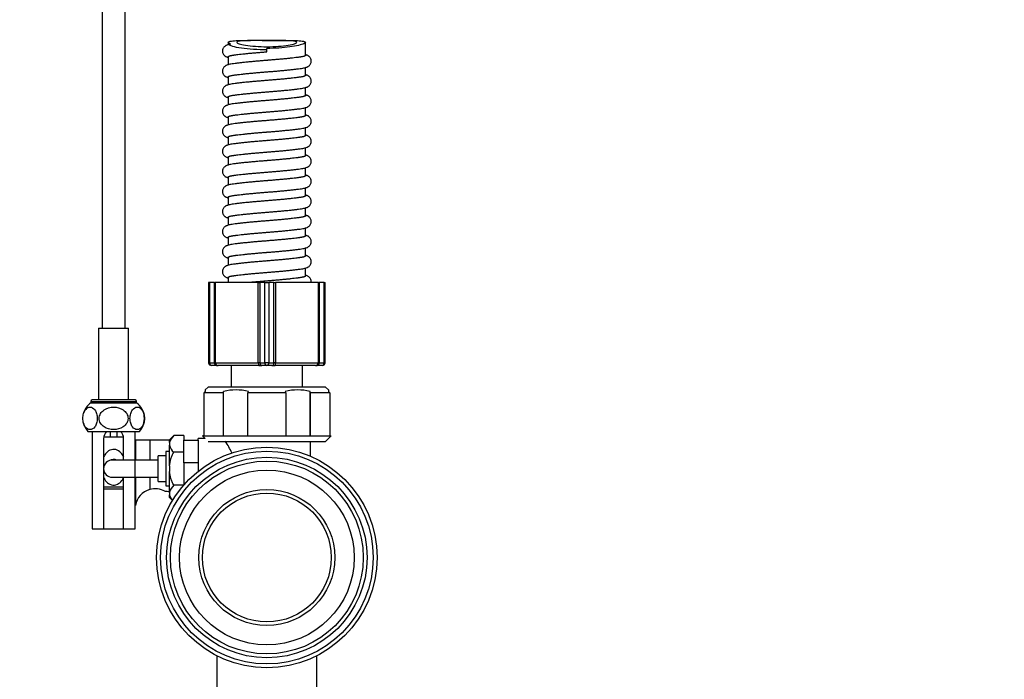
# Paper-space layout 'Layout1' of a CAD drawing. Units: millimetres. Extents: x 0 to 1905, y 0 to 2877.
# Drawn here: x 931 to 1274, y 890 to 1120 of the extents above; entities that cross this region are included whole.
import ezdxf
from ezdxf import colors
from ezdxf.entities.mleader import LeaderData, LeaderLine
from ezdxf.math import Vec2, Vec3

# ---------------------------------------------------------------- set-up
doc = ezdxf.new("R2010")
doc.units = ezdxf.units.MM
doc.layers.add('DV5_Défaut', color=7, linetype='Continuous')
doc.layers.add('Défaut', color=7, linetype='Continuous')

# ---------------------------------------------------------------- blocks, each defined once
blk = doc.blocks.new('_DOT')
at = {"color": 0}
blk.add_line((0, 0), (-1, 0), dxfattribs=at)
at = {"color": 0, "const_width": 0.333}
blk.add_lwpolyline([(-0.1665, 0, 1), (0.1665, 0, 1)], format="xyb", close=True, dxfattribs=at)
blk = doc.blocks.new('SE4')
at = {"layer": 'DV5_Défaut', "color": 7, "linetype": 'Continuous'}
for p, q in [((959.48, 1254.03), (959.48, 1012.03)), ((967.48, 1012.03), (967.48, 1254.03)), ((1003.48, 1111.83), (1003.48, 1111.02)), ((1030.48, 1107.28), (1030.48, 1111.83)), ((1016.98, 1109.36), (1016.98, 1109.72)), ((1016.98, 1108.55), (1016.98, 1109.36)), ((1003.48, 1106.78), (1003.48, 1104.02)), ((1030.48, 1100.28), (1030.48, 1103.05)), ((1003.48, 1099.78), (1003.48, 1097.02)), ((1030.48, 1093.28), (1030.48, 1096.05)), ((1003.48, 1092.78), (1003.48, 1090.02)), ((1030.48, 1086.28), (1030.48, 1089.05)), ((1003.48, 1085.78), (1003.48, 1083.02)), ((1030.48, 1079.28), (1030.48, 1082.05)), ((1003.48, 1078.78), (1003.48, 1076.02)), ((1030.48, 1072.28), (1030.48, 1075.05)), ((1003.48, 1071.78), (1003.48, 1069.02)), ((1030.48, 1065.28), (1030.48, 1068.05)), ((1003.48, 1064.78), (1003.48, 1062.02)), ((1030.48, 1058.28), (1030.48, 1061.05)), ((1003.48, 1057.78), (1003.48, 1055.02)), ((1030.48, 1051.28), (1030.48, 1054.05)), ((1003.48, 1050.78), (1003.48, 1048.02)), ((1030.48, 1044.28), (1030.48, 1047.05)), ((1003.48, 1043.78), (1003.48, 1041.02)), ((1030.48, 1037.28), (1030.48, 1040.05)), ((1003.48, 1036.78), (1003.48, 1034.02)), ((1030.48, 1030.28), (1030.48, 1033.05)), ((996.94, 1028.03), (996.65, 1028.03)), ((996.65, 1028.03), (996.65, 1000.03)), ((998.7, 1028.03), (996.94, 1028.03)), ((996.94, 1028.03), (996.94, 1000.03)), ((998.7, 1000.03), (998.7, 1028.03)), ((998.7, 1028.03), (998.98, 1028.03)), ((1013.97, 1028.03), (998.98, 1028.03)), ((998.98, 1028.03), (998.98, 1000.03)), ((1003.48, 1029.78), (1003.48, 1028.03)), ((1013.97, 1000.03), (1013.97, 1028.03)), ((1013.97, 1028.03), (1014.51, 1028.03)), ((1016.27, 1028.03), (1014.51, 1028.03)), ((1014.51, 1028.03), (1014.51, 1000.03)), ((1016.27, 1028.03), (1017.69, 1028.03)), ((1016.27, 1000.03), (1016.27, 1028.03)), ((1019.45, 1028.03), (1017.69, 1028.03)), ((1017.69, 1028.03), (1017.69, 1000.03)), ((1019.45, 1000.03), (1019.45, 1028.03)), ((1019.45, 1028.03), (1019.99, 1028.03)), ((1034.98, 1028.03), (1019.99, 1028.03)), ((1019.99, 1028.03), (1019.99, 1000.03)), ((1034.98, 1000.03), (1034.98, 1028.03)), ((1034.98, 1028.03), (1035.26, 1028.03)), ((1037.02, 1028.03), (1035.26, 1028.03)), ((1035.26, 1028.03), (1035.26, 1000.03)), ((1037.02, 1028.03), (1037.32, 1028.03)), ((1037.02, 1000.03), (1037.02, 1028.03)), ((1037.32, 1000.03), (1037.32, 1028.03)), ((958.23, 1012.03), (968.73, 1012.03)), ((958.23, 1012.03), (958.23, 987.03)), ((968.73, 987.03), (968.73, 1012.03)), ((996.65, 1000.03), (996.94, 1000.03)), ((996.94, 1000.03), (998.7, 1000.03)), ((999.41, 999.03), (997.65, 999.03)), ((998.98, 1000.03), (998.7, 1000.03)), ((998.98, 1000.03), (1013.97, 1000.03)), ((999.41, 999.03), (999.97, 999.03)), ((1014.13, 999.03), (999.97, 999.03)), ((1004.48, 999.03), (1004.48, 991.53)), ((1014.51, 1000.03), (1013.97, 1000.03)), ((1014.13, 999.03), (1015.22, 999.03)), ((1014.51, 1000.03), (1016.27, 1000.03)), ((1016.98, 999.03), (1015.22, 999.03)), ((1017.69, 1000.03), (1016.27, 1000.03)), ((1018.75, 999.03), (1016.98, 999.03)), ((1017.69, 1000.03), (1019.45, 1000.03)), ((1018.75, 999.03), (1019.83, 999.03)), ((1019.99, 1000.03), (1019.45, 1000.03)), ((1033.99, 999.03), (1019.83, 999.03)), ((1019.99, 1000.03), (1034.98, 1000.03)), ((1029.48, 991.53), (1029.48, 999.03)), ((1033.99, 999.03), (1034.55, 999.03)), ((1036.32, 999.03), (1034.55, 999.03)), ((1035.26, 1000.03), (1034.98, 1000.03)), ((1035.26, 1000.03), (1037.02, 1000.03)), ((1037.02, 1000.03), (1037.32, 1000.03)), ((996.48, 991.53), (995.47, 990.52)), ((995.48, 990.53), (995.48, 989.95)), ((1037.48, 991.53), (996.48, 991.53)), ((1038.49, 990.52), (1037.48, 991.53)), ((1038.48, 990.53), (1038.48, 989.95)), ((970.98, 987.03), (955.98, 987.03)), ((995.04, 974.53), (995.04, 989.53)), ((1001.68, 989.53), (995.04, 989.53)), ((1001.9, 989.95), (1001.68, 989.53)), ((1001.68, 989.53), (1001.68, 974.53)), ((1001.9, 974.53), (1001.9, 989.95)), ((1010.34, 989.53), (1010.56, 989.95)), ((1010.34, 974.53), (1010.34, 989.53)), ((1023.62, 989.53), (1010.34, 989.53)), ((1023.4, 989.95), (1023.62, 989.53)), ((1023.62, 989.53), (1023.62, 974.53)), ((1032.28, 989.53), (1032.06, 989.95)), ((1032.06, 974.53), (1032.06, 989.95)), ((1038.92, 989.53), (1032.28, 989.53)), ((1032.28, 974.53), (1032.28, 989.53)), ((1038.92, 989.53), (1038.92, 974.53)), ((955.48, 986.53), (971.48, 986.53)), ((955.48, 986.53), (955.48, 986.03)), ((955.48, 986.03), (971.48, 986.03)), ((971.48, 986.03), (971.48, 986.53)), ((954.48, 976.03), (972.48, 976.03)), ((955.98, 976.03), (955.98, 942.03)), ((959.98, 973.53), (959.98, 942.03)), ((966.97, 974.03), (960, 974.03)), ((962.23, 976.03), (962.23, 974.03)), ((964.73, 974.03), (964.73, 976.03)), ((966.98, 966.03), (966.98, 973.53)), ((970.98, 966.03), (970.98, 976.03)), ((976.08, 973.03), (971.08, 973.03)), ((971.08, 973.03), (971.08, 966.03)), ((982.98, 973.03), (976.08, 973.03)), ((976.08, 973.03), (976.08, 966.03)), ((984.48, 974.57), (982.98, 973.07)), ((982.98, 972.17), (982.98, 973.07)), ((987.98, 974.57), (984.48, 974.57)), ((987.98, 974.57), (987.98, 973.03)), ((987.98, 965.03), (987.98, 973.03)), ((987.98, 973.03), (992.98, 973.03)), ((992.98, 973.03), (992.98, 973.53)), ((995.48, 973.53), (992.98, 973.53)), ((992.98, 973.03), (992.98, 965.03)), ((995.04, 974.53), (994.48, 974.53)), ((994.48, 974.53), (995.48, 973.53)), ((995.04, 974.53), (1001.68, 974.53)), ((1001.68, 974.53), (1010.34, 974.53)), ((1010.34, 974.53), (1023.62, 974.53)), ((1023.62, 974.53), (1032.28, 974.53)), ((1032.28, 974.53), (1038.92, 974.53)), ((1037.48, 972.53), (1039.48, 974.53)), ((1038.92, 974.53), (1039.48, 974.53)), ((982.98, 972.17), (982.98, 971.2)), ((982.98, 964), (982.98, 971.2)), ((996.48, 972.53), (1037.48, 972.53)), ((1032.23, 967.38), (1032.23, 972.53)), ((978.98, 958.53), (978.98, 967.53)), ((981.68, 967.53), (978.98, 967.53)), ((981.68, 969.03), (981.68, 957.03)), ((982.98, 969.03), (981.68, 969.03)), ((987.98, 968.8), (984.48, 968.8)), ((970.98, 966.03), (962.98, 966.03)), ((970.98, 960.03), (970.98, 966.03)), ((978.98, 966.03), (970.98, 966.03)), ((982.98, 964), (982.98, 962.06)), ((987.98, 965.03), (987.98, 957.35)), ((992.98, 965.03), (987.98, 965.03)), ((992.98, 965.03), (992.98, 962.13)), ((962.98, 960.03), (970.98, 960.03)), ((966.98, 942.03), (966.98, 960.03)), ((970.98, 960.03), (978.98, 960.03)), ((970.98, 942.03), (970.98, 960.03)), ((971.08, 960.03), (971.08, 950.2)), ((976.08, 960.03), (976.08, 955.76)), ((982.98, 954.85), (982.98, 962.06)), ((966.98, 956.53), (959.98, 956.53)), ((959.98, 956.03), (966.98, 956.03)), ((978.98, 958.53), (981.68, 958.53)), ((981.68, 957.03), (982.98, 957.03)), ((987.9, 957.25), (984.48, 957.25)), ((982.98, 954.85), (982.98, 953.88)), ((982.98, 952.98), (982.98, 953.88)), ((982.98, 952.98), (984.03, 951.93)), ((955.98, 942.03), (959.98, 942.03)), ((959.98, 942.03), (966.98, 942.03)), ((966.98, 942.03), (970.98, 942.03)), ((999.48, 897.73), (999.48, 857.93)), ((1034.48, 857.93), (1034.48, 897.78))]:
    blk.add_line(p, q, dxfattribs=at)
for radius in [38.5, 37.13, 35, 33.66, 30.51, 23.75, 22.5]:
    blk.add_circle((1016.98, 932.03), radius, dxfattribs=at)
for centre, radius, start, end in [((1016.45, 1111.4), 2.89, 274.3004, 280.6396), ((1017.52, 1102.67), 2.89, 94.3004, 100.6396), ((1016.45, 1104.4), 2.89, 274.3004, 280.6396), ((1017.52, 1095.67), 2.89, 94.3004, 100.6396), ((1016.45, 1097.4), 2.89, 274.3004, 280.6396), ((1017.52, 1088.67), 2.89, 94.3004, 100.6396), ((1016.45, 1090.4), 2.89, 274.3004, 280.6396), ((1017.52, 1081.67), 2.89, 94.3004, 100.6396), ((1016.45, 1083.4), 2.89, 274.3004, 280.6396), ((1017.52, 1074.67), 2.89, 94.3004, 100.6396), ((1016.45, 1076.4), 2.89, 274.3004, 280.6396), ((1017.52, 1067.67), 2.89, 94.3004, 100.6396), ((1016.45, 1069.4), 2.89, 274.3004, 280.6396), ((1017.52, 1060.67), 2.89, 94.3004, 100.6396), ((1016.45, 1062.4), 2.89, 274.3004, 280.6396), ((1017.52, 1053.67), 2.89, 94.3004, 100.6396), ((1016.45, 1055.4), 2.89, 274.3004, 280.6396), ((1017.52, 1046.67), 2.89, 94.3004, 100.6396), ((1016.45, 1048.4), 2.89, 274.3004, 280.6396), ((1017.52, 1039.67), 2.89, 94.3004, 100.6396), ((1016.45, 1041.4), 2.89, 274.3004, 280.6396), ((1017.52, 1032.67), 2.89, 94.3004, 100.6396), ((1016.45, 1034.4), 2.89, 274.3004, 280.6396), ((1017.52, 1025.67), 2.89, 94.3004, 100.6396), ((997.65, 1000.03), 1, 180, 270), ((1036.32, 1000.03), 1, 270, 0), ((1006.23, 973.86), 16.66, 74.9378, 105.0622), ((1027.73, 973.86), 16.66, 74.9378, 105.0622), ((955.98, 986.53), 0.5, 90, 180), ((970.98, 986.53), 0.5, 0, 90), ((959.51, 980.57), 6.78, 126.477, 163.1494), ((967.45, 980.57), 6.78, 317.8982, 53.523), ((959.51, 980.57), 6.78, 193.8875, 222.1018), ((963.48, 973.53), 3.5, 134.2173, 180), ((963.48, 973.53), 3.5, 0, 45.6258), ((987.75, 970.86), 4.94, 131.3687, 164.6502), ((987.75, 972.51), 4.95, 195.3591, 228.6219), ((988.33, 962.19), 17.55, 21.0889, 36.3678), ((963.48, 963.53), 2.75, 65.38, 121.0509), ((962.98, 963.03), 3, 90, 270), ((977.98, 949.03), 7, 60.6123, 105.7651), ((987.75, 953.54), 4.94, 131.3687, 164.6502), ((977.98, 949.03), 7, 105.7651, 170.3357), ((980.78, 947.53), 7.62, 73.0617, 85.2502), ((987.75, 955.19), 4.95, 195.3591, 221.5285)]:
    blk.add_arc(centre, radius, start, end, dxfattribs=at)
for centre, major_axis, ratio, start_param, end_param in [((997.65, 1000.03), (0, -1), 0.707107, 4.712389, 6.283185), ((999.41, 1000.03), (0, -1), 0.707107, 4.712389, 6.283185), ((999.97, 1000.03), (0, -1), 0.986275, 4.712389, 6.283185), ((1014.13, 1000.03), (0, -1), 0.165113, 4.712389, 6.283185), ((1015.22, 1000.03), (0, -1), 0.707107, 4.712389, 6.283185), ((1016.98, 1000.03), (0, -1), 0.707107, 4.712389, 6.283185), ((1016.98, 1000.03), (0, -1), 0.707107, 0, 1.570796), ((1018.75, 1000.03), (0, -1), 0.707107, 0, 1.570796), ((1019.83, 1000.03), (0, -1), 0.165113, 0, 1.570796), ((1033.99, 1000.03), (0, -1), 0.986275, 0, 1.570796), ((1034.55, 1000.03), (0, 1), 0.707107, 3.141593, 4.712389), ((1036.32, 1000.03), (0, 1), 0.707107, 3.141593, 4.712389)]:
    blk.add_ellipse(centre, major_axis=major_axis, ratio=ratio, start_param=start_param, end_param=end_param, dxfattribs=at)
for points, knots in [([(1004.03, 1111.16), (1003.81, 1111.11), (1003.46, 1111.03), (1003.03, 1110.88), (1002.7, 1110.73), (1002.42, 1110.56), (1002.11, 1110.31), (1001.82, 1109.96), (1001.59, 1109.51), (1001.46, 1108.95), (1001.5, 1108.33), (1001.7, 1107.8), (1001.96, 1107.43), (1002.19, 1107.2), (1002.45, 1106.99), (1002.75, 1106.81), (1003.1, 1106.67), (1003.35, 1106.58), (1003.47, 1106.55)], [0, 0, 0, 0, 0.109712, 0.211481, 0.270086, 0.323905, 0.379657, 0.424899, 0.475193, 0.531969, 0.594202, 0.651238, 0.696543, 0.731565, 0.760521, 0.83169, 0.924584, 1, 1, 1, 1]), ([(1004.44, 1111.22), (1003.92, 1111.41), (1003.6, 1111.59), (1003.42, 1111.9), (1003.56, 1112.04), (1004.27, 1112.25), (1004.86, 1112.33), (1006.41, 1112.45), (1007.39, 1112.48), (1009.62, 1112.52), (1010.89, 1112.53), (1013.57, 1112.54), (1014.99, 1112.53), (1019.33, 1112.53), (1022.21, 1112.54), (1026.95, 1112.48), (1028.79, 1112.41), (1030.2, 1112.13), (1030.46, 1112), (1030.5, 1111.71), (1030.3, 1111.54), (1029.03, 1110.99), (1027.32, 1110.57), (1023.85, 1110.08), (1022.59, 1109.95), (1019.85, 1109.76), (1018.43, 1109.72), (1016.98, 1109.72)], [0, 0, 0, 0, 0.0625, 0.0625, 0.125, 0.125, 0.1875, 0.1875, 0.25, 0.25, 0.3125, 0.3125, 0.375, 0.375, 0.5, 0.5, 0.625, 0.625, 0.6875, 0.6875, 0.75, 0.75, 0.875, 0.875, 0.9375, 0.9375, 1, 1, 1, 1]), ([(1004.44, 1111.22), (1004.24, 1111.21), (1004.1, 1111.19), (1003.96, 1111.13), (1003.93, 1111.11), (1003.91, 1111.02), (1003.96, 1110.96), (1004.23, 1110.77), (1004.54, 1110.65), (1005.71, 1110.29), (1006.81, 1110.07), (1009.35, 1109.7), (1010.8, 1109.56), (1013.83, 1109.38), (1015.4, 1109.35), (1016.98, 1109.36)], [0, 0, 0, 0, 0.03125, 0.03125, 0.0625, 0.0625, 0.125, 0.125, 0.25, 0.25, 0.5, 0.5, 0.75, 0.75, 1, 1, 1, 1]), ([(1027.48, 1111.84), (1027.48, 1111.69), (1027.21, 1111.53), (1026.16, 1111.19), (1025.39, 1111.01), (1023.47, 1110.7), (1022.3, 1110.56), (1019.78, 1110.37), (1018.39, 1110.31), (1015.64, 1110.31), (1014.26, 1110.36), (1011.72, 1110.55), (1010.56, 1110.69), (1008.6, 1111), (1007.83, 1111.18), (1006.77, 1111.52), (1006.49, 1111.69), (1006.47, 1111.97), (1006.74, 1112.09), (1007.77, 1112.28), (1008.55, 1112.35), (1010.47, 1112.44), (1011.64, 1112.46), (1014.18, 1112.49), (1015.55, 1112.5), (1018.33, 1112.5), (1019.7, 1112.5), (1022.25, 1112.46), (1023.42, 1112.44), (1025.37, 1112.35), (1026.15, 1112.28), (1027.2, 1112.1), (1027.48, 1111.98), (1027.48, 1111.84)], [0, 0, 0, 0, 0.0625, 0.0625, 0.125, 0.125, 0.1875, 0.1875, 0.25, 0.25, 0.3125, 0.3125, 0.375, 0.375, 0.4375, 0.4375, 0.5, 0.5, 0.5625, 0.5625, 0.625, 0.625, 0.6875, 0.6875, 0.75, 0.75, 0.8125, 0.8125, 0.875, 0.875, 0.9375, 0.9375, 1, 1, 1, 1]), ([(1016.98, 1101.55), (1017.48, 1101.59), (1018.33, 1101.65), (1019.74, 1101.77), (1021.15, 1101.89), (1022.59, 1102.02), (1024.04, 1102.16), (1025.47, 1102.3), (1026.83, 1102.46), (1028.06, 1102.61), (1029.07, 1102.75), (1029.88, 1102.89), (1030.5, 1103.04), (1030.94, 1103.19), (1031.26, 1103.34), (1031.54, 1103.51), (1031.85, 1103.76), (1032.14, 1104.11), (1032.37, 1104.56), (1032.5, 1105.12), (1032.46, 1105.73), (1032.26, 1106.27), (1032, 1106.64), (1031.77, 1106.87), (1031.51, 1107.08), (1031.21, 1107.26), (1030.86, 1107.4), (1030.61, 1107.48), (1030.49, 1107.52)], [0, 0, 0, 0, 0.047317, 0.096328, 0.146854, 0.200069, 0.256748, 0.316558, 0.379032, 0.443584, 0.507752, 0.565108, 0.615993, 0.659889, 0.685167, 0.708381, 0.732428, 0.751943, 0.773636, 0.798125, 0.824968, 0.849569, 0.86911, 0.884216, 0.896706, 0.927403, 0.967471, 1, 1, 1, 1]), ([(1016.98, 1105.52), (1016.48, 1105.48), (1015.63, 1105.42), (1014.22, 1105.3), (1012.81, 1105.18), (1011.37, 1105.05), (1009.92, 1104.91), (1008.49, 1104.77), (1007.13, 1104.61), (1005.9, 1104.46), (1004.89, 1104.32), (1004.08, 1104.18), (1003.47, 1104.03), (1003.03, 1103.88), (1002.7, 1103.73), (1002.42, 1103.56), (1002.11, 1103.31), (1001.82, 1102.96), (1001.59, 1102.51), (1001.46, 1101.95), (1001.5, 1101.33), (1001.7, 1100.8), (1001.96, 1100.43), (1002.19, 1100.2), (1002.45, 1099.99), (1002.75, 1099.81), (1003.1, 1099.67), (1003.35, 1099.58), (1003.47, 1099.55)], [0, 0, 0, 0, 0.047317, 0.096328, 0.146854, 0.200069, 0.256748, 0.316558, 0.379032, 0.443584, 0.507752, 0.565108, 0.615993, 0.659889, 0.685167, 0.708381, 0.732428, 0.751943, 0.773636, 0.798125, 0.824968, 0.849569, 0.86911, 0.884216, 0.896706, 0.927403, 0.967471, 1, 1, 1, 1]), ([(1016.98, 1094.55), (1017.48, 1094.59), (1018.33, 1094.65), (1019.74, 1094.77), (1021.15, 1094.89), (1022.59, 1095.02), (1024.04, 1095.16), (1025.47, 1095.3), (1026.83, 1095.46), (1028.06, 1095.61), (1029.07, 1095.75), (1029.88, 1095.89), (1030.5, 1096.04), (1030.94, 1096.19), (1031.26, 1096.34), (1031.54, 1096.51), (1031.85, 1096.76), (1032.14, 1097.11), (1032.37, 1097.56), (1032.5, 1098.12), (1032.46, 1098.73), (1032.26, 1099.27), (1032, 1099.64), (1031.77, 1099.87), (1031.51, 1100.08), (1031.21, 1100.26), (1030.86, 1100.4), (1030.61, 1100.48), (1030.49, 1100.52)], [0, 0, 0, 0, 0.047317, 0.096328, 0.146854, 0.200069, 0.256748, 0.316558, 0.379032, 0.443584, 0.507752, 0.565108, 0.615993, 0.659889, 0.685167, 0.708381, 0.732428, 0.751943, 0.773636, 0.798125, 0.824968, 0.849569, 0.86911, 0.884216, 0.896706, 0.927403, 0.967471, 1, 1, 1, 1]), ([(1016.98, 1098.52), (1016.48, 1098.48), (1015.63, 1098.42), (1014.22, 1098.3), (1012.81, 1098.18), (1011.37, 1098.05), (1009.92, 1097.91), (1008.49, 1097.77), (1007.13, 1097.61), (1005.9, 1097.46), (1004.89, 1097.32), (1004.08, 1097.18), (1003.47, 1097.03), (1003.03, 1096.88), (1002.7, 1096.73), (1002.42, 1096.56), (1002.11, 1096.31), (1001.82, 1095.96), (1001.59, 1095.51), (1001.46, 1094.95), (1001.5, 1094.33), (1001.7, 1093.8), (1001.96, 1093.43), (1002.19, 1093.2), (1002.45, 1092.99), (1002.75, 1092.81), (1003.1, 1092.67), (1003.35, 1092.58), (1003.47, 1092.55)], [0, 0, 0, 0, 0.047317, 0.096328, 0.146854, 0.200069, 0.256748, 0.316558, 0.379032, 0.443584, 0.507752, 0.565108, 0.615993, 0.659889, 0.685167, 0.708381, 0.732428, 0.751943, 0.773636, 0.798125, 0.824968, 0.849569, 0.86911, 0.884216, 0.896706, 0.927403, 0.967471, 1, 1, 1, 1]), ([(1016.98, 1087.55), (1017.48, 1087.59), (1018.33, 1087.65), (1019.74, 1087.77), (1021.15, 1087.89), (1022.59, 1088.02), (1024.04, 1088.16), (1025.47, 1088.3), (1026.83, 1088.46), (1028.06, 1088.61), (1029.07, 1088.75), (1029.88, 1088.89), (1030.5, 1089.04), (1030.94, 1089.19), (1031.26, 1089.34), (1031.54, 1089.51), (1031.85, 1089.76), (1032.14, 1090.11), (1032.37, 1090.56), (1032.5, 1091.12), (1032.46, 1091.73), (1032.26, 1092.27), (1032, 1092.64), (1031.77, 1092.87), (1031.51, 1093.08), (1031.21, 1093.26), (1030.86, 1093.4), (1030.61, 1093.48), (1030.49, 1093.52)], [0, 0, 0, 0, 0.047317, 0.096328, 0.146854, 0.200069, 0.256748, 0.316558, 0.379032, 0.443584, 0.507752, 0.565108, 0.615993, 0.659889, 0.685167, 0.708381, 0.732428, 0.751943, 0.773636, 0.798125, 0.824968, 0.849569, 0.86911, 0.884216, 0.896706, 0.927403, 0.967471, 1, 1, 1, 1]), ([(1016.98, 1091.52), (1016.48, 1091.48), (1015.63, 1091.42), (1014.22, 1091.3), (1012.81, 1091.18), (1011.37, 1091.05), (1009.92, 1090.91), (1008.49, 1090.77), (1007.13, 1090.61), (1005.9, 1090.46), (1004.89, 1090.32), (1004.08, 1090.18), (1003.47, 1090.03), (1003.03, 1089.88), (1002.7, 1089.73), (1002.42, 1089.56), (1002.11, 1089.31), (1001.82, 1088.96), (1001.59, 1088.51), (1001.46, 1087.95), (1001.5, 1087.33), (1001.7, 1086.8), (1001.96, 1086.43), (1002.19, 1086.2), (1002.45, 1085.99), (1002.75, 1085.81), (1003.1, 1085.67), (1003.35, 1085.58), (1003.47, 1085.55)], [0, 0, 0, 0, 0.047317, 0.096328, 0.146854, 0.200069, 0.256748, 0.316558, 0.379032, 0.443584, 0.507752, 0.565108, 0.615993, 0.659889, 0.685167, 0.708381, 0.732428, 0.751943, 0.773636, 0.798125, 0.824968, 0.849569, 0.86911, 0.884216, 0.896706, 0.927403, 0.967471, 1, 1, 1, 1]), ([(1016.98, 1080.55), (1017.48, 1080.59), (1018.33, 1080.65), (1019.74, 1080.77), (1021.15, 1080.89), (1022.59, 1081.02), (1024.04, 1081.16), (1025.47, 1081.3), (1026.83, 1081.46), (1028.06, 1081.61), (1029.07, 1081.75), (1029.88, 1081.89), (1030.5, 1082.04), (1030.94, 1082.19), (1031.26, 1082.34), (1031.54, 1082.51), (1031.85, 1082.76), (1032.14, 1083.11), (1032.37, 1083.56), (1032.5, 1084.12), (1032.46, 1084.73), (1032.26, 1085.27), (1032, 1085.64), (1031.77, 1085.87), (1031.51, 1086.08), (1031.21, 1086.26), (1030.86, 1086.4), (1030.61, 1086.48), (1030.49, 1086.52)], [0, 0, 0, 0, 0.047317, 0.096328, 0.146854, 0.200069, 0.256748, 0.316558, 0.379032, 0.443584, 0.507752, 0.565108, 0.615993, 0.659889, 0.685167, 0.708381, 0.732428, 0.751943, 0.773636, 0.798125, 0.824968, 0.849569, 0.86911, 0.884216, 0.896706, 0.927403, 0.967471, 1, 1, 1, 1]), ([(1016.98, 1084.52), (1016.48, 1084.48), (1015.63, 1084.42), (1014.22, 1084.3), (1012.81, 1084.18), (1011.37, 1084.05), (1009.92, 1083.91), (1008.49, 1083.77), (1007.13, 1083.61), (1005.9, 1083.46), (1004.89, 1083.32), (1004.08, 1083.18), (1003.47, 1083.03), (1003.03, 1082.88), (1002.7, 1082.73), (1002.42, 1082.56), (1002.11, 1082.31), (1001.82, 1081.96), (1001.59, 1081.51), (1001.46, 1080.95), (1001.5, 1080.33), (1001.7, 1079.8), (1001.96, 1079.43), (1002.19, 1079.2), (1002.45, 1078.99), (1002.75, 1078.81), (1003.1, 1078.67), (1003.35, 1078.58), (1003.47, 1078.55)], [0, 0, 0, 0, 0.047317, 0.096328, 0.146854, 0.200069, 0.256748, 0.316558, 0.379032, 0.443584, 0.507752, 0.565108, 0.615993, 0.659889, 0.685167, 0.708381, 0.732428, 0.751943, 0.773636, 0.798125, 0.824968, 0.849569, 0.86911, 0.884216, 0.896706, 0.927403, 0.967471, 1, 1, 1, 1]), ([(1016.98, 1077.52), (1016.48, 1077.48), (1015.63, 1077.42), (1014.22, 1077.3), (1012.81, 1077.18), (1011.37, 1077.05), (1009.92, 1076.91), (1008.49, 1076.77), (1007.13, 1076.61), (1005.9, 1076.46), (1004.89, 1076.32), (1004.08, 1076.18), (1003.47, 1076.03), (1003.03, 1075.88), (1002.7, 1075.73), (1002.42, 1075.56), (1002.11, 1075.31), (1001.82, 1074.96), (1001.59, 1074.51), (1001.46, 1073.95), (1001.5, 1073.33), (1001.7, 1072.8), (1001.96, 1072.43), (1002.19, 1072.2), (1002.45, 1071.99), (1002.75, 1071.81), (1003.1, 1071.67), (1003.35, 1071.58), (1003.47, 1071.55)], [0, 0, 0, 0, 0.047317, 0.096328, 0.146854, 0.200069, 0.256748, 0.316558, 0.379032, 0.443584, 0.507752, 0.565108, 0.615993, 0.659889, 0.685167, 0.708381, 0.732428, 0.751943, 0.773636, 0.798125, 0.824968, 0.849569, 0.86911, 0.884216, 0.896706, 0.927403, 0.967471, 1, 1, 1, 1]), ([(1016.98, 1073.55), (1017.48, 1073.59), (1018.33, 1073.65), (1019.74, 1073.77), (1021.15, 1073.89), (1022.59, 1074.02), (1024.04, 1074.16), (1025.47, 1074.3), (1026.83, 1074.46), (1028.06, 1074.61), (1029.07, 1074.75), (1029.88, 1074.89), (1030.5, 1075.04), (1030.94, 1075.19), (1031.26, 1075.34), (1031.54, 1075.51), (1031.85, 1075.76), (1032.14, 1076.11), (1032.37, 1076.56), (1032.5, 1077.12), (1032.46, 1077.73), (1032.26, 1078.27), (1032, 1078.64), (1031.77, 1078.87), (1031.51, 1079.08), (1031.21, 1079.26), (1030.86, 1079.4), (1030.61, 1079.48), (1030.49, 1079.52)], [0, 0, 0, 0, 0.047317, 0.096328, 0.146854, 0.200069, 0.256748, 0.316558, 0.379032, 0.443584, 0.507752, 0.565108, 0.615993, 0.659889, 0.685167, 0.708381, 0.732428, 0.751943, 0.773636, 0.798125, 0.824968, 0.849569, 0.86911, 0.884216, 0.896706, 0.927403, 0.967471, 1, 1, 1, 1]), ([(1016.98, 1070.52), (1016.48, 1070.48), (1015.63, 1070.42), (1014.22, 1070.3), (1012.81, 1070.18), (1011.37, 1070.05), (1009.92, 1069.91), (1008.49, 1069.77), (1007.13, 1069.61), (1005.9, 1069.46), (1004.89, 1069.32), (1004.08, 1069.18), (1003.47, 1069.03), (1003.03, 1068.88), (1002.7, 1068.73), (1002.42, 1068.56), (1002.11, 1068.31), (1001.82, 1067.96), (1001.59, 1067.51), (1001.46, 1066.95), (1001.5, 1066.33), (1001.7, 1065.8), (1001.96, 1065.43), (1002.19, 1065.2), (1002.45, 1064.99), (1002.75, 1064.81), (1003.1, 1064.67), (1003.35, 1064.58), (1003.47, 1064.55)], [0, 0, 0, 0, 0.047317, 0.096328, 0.146854, 0.200069, 0.256748, 0.316558, 0.379032, 0.443584, 0.507752, 0.565108, 0.615993, 0.659889, 0.685167, 0.708381, 0.732428, 0.751943, 0.773636, 0.798125, 0.824968, 0.849569, 0.86911, 0.884216, 0.896706, 0.927403, 0.967471, 1, 1, 1, 1]), ([(1016.98, 1066.55), (1017.48, 1066.59), (1018.33, 1066.65), (1019.74, 1066.77), (1021.15, 1066.89), (1022.59, 1067.02), (1024.04, 1067.16), (1025.47, 1067.3), (1026.83, 1067.46), (1028.06, 1067.61), (1029.07, 1067.75), (1029.88, 1067.89), (1030.5, 1068.04), (1030.94, 1068.19), (1031.26, 1068.34), (1031.54, 1068.51), (1031.85, 1068.76), (1032.14, 1069.11), (1032.37, 1069.56), (1032.5, 1070.12), (1032.46, 1070.73), (1032.26, 1071.27), (1032, 1071.64), (1031.77, 1071.87), (1031.51, 1072.08), (1031.21, 1072.26), (1030.86, 1072.4), (1030.61, 1072.48), (1030.49, 1072.52)], [0, 0, 0, 0, 0.047317, 0.096328, 0.146854, 0.200069, 0.256748, 0.316558, 0.379032, 0.443584, 0.507752, 0.565108, 0.615993, 0.659889, 0.685167, 0.708381, 0.732428, 0.751943, 0.773636, 0.798125, 0.824968, 0.849569, 0.86911, 0.884216, 0.896706, 0.927403, 0.967471, 1, 1, 1, 1]), ([(1016.98, 1063.52), (1016.48, 1063.48), (1015.63, 1063.42), (1014.22, 1063.3), (1012.81, 1063.18), (1011.37, 1063.05), (1009.92, 1062.91), (1008.49, 1062.77), (1007.13, 1062.61), (1005.9, 1062.46), (1004.89, 1062.32), (1004.08, 1062.18), (1003.47, 1062.03), (1003.03, 1061.88), (1002.7, 1061.73), (1002.42, 1061.56), (1002.11, 1061.31), (1001.82, 1060.96), (1001.59, 1060.51), (1001.46, 1059.95), (1001.5, 1059.33), (1001.7, 1058.8), (1001.96, 1058.43), (1002.19, 1058.2), (1002.45, 1057.99), (1002.75, 1057.81), (1003.1, 1057.67), (1003.35, 1057.58), (1003.47, 1057.55)], [0, 0, 0, 0, 0.047317, 0.096328, 0.146854, 0.200069, 0.256748, 0.316558, 0.379032, 0.443584, 0.507752, 0.565108, 0.615993, 0.659889, 0.685167, 0.708381, 0.732428, 0.751943, 0.773636, 0.798125, 0.824968, 0.849569, 0.86911, 0.884216, 0.896706, 0.927403, 0.967471, 1, 1, 1, 1]), ([(1016.98, 1059.55), (1017.48, 1059.59), (1018.33, 1059.65), (1019.74, 1059.77), (1021.15, 1059.89), (1022.59, 1060.02), (1024.04, 1060.16), (1025.47, 1060.3), (1026.83, 1060.46), (1028.06, 1060.61), (1029.07, 1060.75), (1029.88, 1060.89), (1030.5, 1061.04), (1030.94, 1061.19), (1031.26, 1061.34), (1031.54, 1061.51), (1031.85, 1061.76), (1032.14, 1062.11), (1032.37, 1062.56), (1032.5, 1063.12), (1032.46, 1063.73), (1032.26, 1064.27), (1032, 1064.64), (1031.77, 1064.87), (1031.51, 1065.08), (1031.21, 1065.26), (1030.86, 1065.4), (1030.61, 1065.48), (1030.49, 1065.52)], [0, 0, 0, 0, 0.047317, 0.096328, 0.146854, 0.200069, 0.256748, 0.316558, 0.379032, 0.443584, 0.507752, 0.565108, 0.615993, 0.659889, 0.685167, 0.708381, 0.732428, 0.751943, 0.773636, 0.798125, 0.824968, 0.849569, 0.86911, 0.884216, 0.896706, 0.927403, 0.967471, 1, 1, 1, 1]), ([(1016.98, 1056.52), (1016.48, 1056.48), (1015.63, 1056.42), (1014.22, 1056.3), (1012.81, 1056.18), (1011.37, 1056.05), (1009.92, 1055.91), (1008.49, 1055.77), (1007.13, 1055.61), (1005.9, 1055.46), (1004.89, 1055.32), (1004.08, 1055.18), (1003.47, 1055.03), (1003.03, 1054.88), (1002.7, 1054.73), (1002.42, 1054.56), (1002.11, 1054.31), (1001.82, 1053.96), (1001.59, 1053.51), (1001.46, 1052.95), (1001.5, 1052.33), (1001.7, 1051.8), (1001.96, 1051.43), (1002.19, 1051.2), (1002.45, 1050.99), (1002.75, 1050.81), (1003.1, 1050.67), (1003.35, 1050.58), (1003.47, 1050.55)], [0, 0, 0, 0, 0.047317, 0.096328, 0.146854, 0.200069, 0.256748, 0.316558, 0.379032, 0.443584, 0.507752, 0.565108, 0.615993, 0.659889, 0.685167, 0.708381, 0.732428, 0.751943, 0.773636, 0.798125, 0.824968, 0.849569, 0.86911, 0.884216, 0.896706, 0.927403, 0.967471, 1, 1, 1, 1]), ([(1016.98, 1052.55), (1017.48, 1052.59), (1018.33, 1052.65), (1019.74, 1052.77), (1021.15, 1052.89), (1022.59, 1053.02), (1024.04, 1053.16), (1025.47, 1053.3), (1026.83, 1053.46), (1028.06, 1053.61), (1029.07, 1053.75), (1029.88, 1053.89), (1030.5, 1054.04), (1030.94, 1054.19), (1031.26, 1054.34), (1031.54, 1054.51), (1031.85, 1054.76), (1032.14, 1055.11), (1032.37, 1055.56), (1032.5, 1056.12), (1032.46, 1056.73), (1032.26, 1057.27), (1032, 1057.64), (1031.77, 1057.87), (1031.51, 1058.08), (1031.21, 1058.26), (1030.86, 1058.4), (1030.61, 1058.48), (1030.49, 1058.52)], [0, 0, 0, 0, 0.047317, 0.096328, 0.146854, 0.200069, 0.256748, 0.316558, 0.379032, 0.443584, 0.507752, 0.565108, 0.615993, 0.659889, 0.685167, 0.708381, 0.732428, 0.751943, 0.773636, 0.798125, 0.824968, 0.849569, 0.86911, 0.884216, 0.896706, 0.927403, 0.967471, 1, 1, 1, 1]), ([(1016.98, 1049.52), (1016.48, 1049.48), (1015.63, 1049.42), (1014.22, 1049.3), (1012.81, 1049.18), (1011.37, 1049.05), (1009.92, 1048.91), (1008.49, 1048.77), (1007.13, 1048.61), (1005.9, 1048.46), (1004.89, 1048.32), (1004.08, 1048.18), (1003.47, 1048.03), (1003.03, 1047.88), (1002.7, 1047.73), (1002.42, 1047.56), (1002.11, 1047.31), (1001.82, 1046.96), (1001.59, 1046.51), (1001.46, 1045.95), (1001.5, 1045.33), (1001.7, 1044.8), (1001.96, 1044.43), (1002.19, 1044.2), (1002.45, 1043.99), (1002.75, 1043.81), (1003.1, 1043.67), (1003.35, 1043.58), (1003.47, 1043.55)], [0, 0, 0, 0, 0.047317, 0.096328, 0.146854, 0.200069, 0.256748, 0.316558, 0.379032, 0.443584, 0.507752, 0.565108, 0.615993, 0.659889, 0.685167, 0.708381, 0.732428, 0.751943, 0.773636, 0.798125, 0.824968, 0.849569, 0.86911, 0.884216, 0.896706, 0.927403, 0.967471, 1, 1, 1, 1]), ([(1016.98, 1045.55), (1017.48, 1045.59), (1018.33, 1045.65), (1019.74, 1045.77), (1021.15, 1045.89), (1022.59, 1046.02), (1024.04, 1046.16), (1025.47, 1046.3), (1026.83, 1046.46), (1028.06, 1046.61), (1029.07, 1046.75), (1029.88, 1046.89), (1030.5, 1047.04), (1030.94, 1047.19), (1031.26, 1047.34), (1031.54, 1047.51), (1031.85, 1047.76), (1032.14, 1048.11), (1032.37, 1048.56), (1032.5, 1049.12), (1032.46, 1049.73), (1032.26, 1050.27), (1032, 1050.64), (1031.77, 1050.87), (1031.51, 1051.08), (1031.21, 1051.26), (1030.86, 1051.4), (1030.61, 1051.48), (1030.49, 1051.52)], [0, 0, 0, 0, 0.047317, 0.096328, 0.146854, 0.200069, 0.256748, 0.316558, 0.379032, 0.443584, 0.507752, 0.565108, 0.615993, 0.659889, 0.685167, 0.708381, 0.732428, 0.751943, 0.773636, 0.798125, 0.824968, 0.849569, 0.86911, 0.884216, 0.896706, 0.927403, 0.967471, 1, 1, 1, 1]), ([(1016.98, 1042.52), (1016.48, 1042.48), (1015.63, 1042.42), (1014.22, 1042.3), (1012.81, 1042.18), (1011.37, 1042.05), (1009.92, 1041.91), (1008.49, 1041.77), (1007.13, 1041.61), (1005.9, 1041.46), (1004.89, 1041.32), (1004.08, 1041.18), (1003.47, 1041.03), (1003.03, 1040.88), (1002.7, 1040.73), (1002.42, 1040.56), (1002.11, 1040.31), (1001.82, 1039.96), (1001.59, 1039.51), (1001.46, 1038.95), (1001.5, 1038.33), (1001.7, 1037.8), (1001.96, 1037.43), (1002.19, 1037.2), (1002.45, 1036.99), (1002.75, 1036.81), (1003.1, 1036.67), (1003.35, 1036.58), (1003.47, 1036.55)], [0, 0, 0, 0, 0.047317, 0.096328, 0.146854, 0.200069, 0.256748, 0.316558, 0.379032, 0.443584, 0.507752, 0.565108, 0.615993, 0.659889, 0.685167, 0.708381, 0.732428, 0.751943, 0.773636, 0.798125, 0.824968, 0.849569, 0.86911, 0.884216, 0.896706, 0.927403, 0.967471, 1, 1, 1, 1]), ([(1016.98, 1038.55), (1017.48, 1038.59), (1018.33, 1038.65), (1019.74, 1038.77), (1021.15, 1038.89), (1022.59, 1039.02), (1024.04, 1039.16), (1025.47, 1039.3), (1026.83, 1039.46), (1028.06, 1039.61), (1029.07, 1039.75), (1029.88, 1039.89), (1030.5, 1040.04), (1030.94, 1040.19), (1031.26, 1040.34), (1031.54, 1040.51), (1031.85, 1040.76), (1032.14, 1041.11), (1032.37, 1041.56), (1032.5, 1042.12), (1032.46, 1042.73), (1032.26, 1043.27), (1032, 1043.64), (1031.77, 1043.87), (1031.51, 1044.08), (1031.21, 1044.26), (1030.86, 1044.4), (1030.61, 1044.48), (1030.49, 1044.52)], [0, 0, 0, 0, 0.047317, 0.096328, 0.146854, 0.200069, 0.256748, 0.316558, 0.379032, 0.443584, 0.507752, 0.565108, 0.615993, 0.659889, 0.685167, 0.708381, 0.732428, 0.751943, 0.773636, 0.798125, 0.824968, 0.849569, 0.86911, 0.884216, 0.896706, 0.927403, 0.967471, 1, 1, 1, 1]), ([(1016.98, 1035.52), (1016.48, 1035.48), (1015.63, 1035.42), (1014.22, 1035.3), (1012.81, 1035.18), (1011.37, 1035.05), (1009.92, 1034.91), (1008.49, 1034.77), (1007.13, 1034.61), (1005.9, 1034.46), (1004.89, 1034.32), (1004.08, 1034.18), (1003.47, 1034.03), (1003.03, 1033.88), (1002.7, 1033.73), (1002.42, 1033.56), (1002.11, 1033.31), (1001.82, 1032.96), (1001.59, 1032.51), (1001.46, 1031.95), (1001.5, 1031.33), (1001.7, 1030.8), (1001.96, 1030.43), (1002.19, 1030.2), (1002.45, 1029.99), (1002.75, 1029.81), (1003.1, 1029.67), (1003.35, 1029.58), (1003.47, 1029.55)], [0, 0, 0, 0, 0.047317, 0.096328, 0.146854, 0.200069, 0.256748, 0.316558, 0.379032, 0.443584, 0.507752, 0.565108, 0.615993, 0.659889, 0.685167, 0.708381, 0.732428, 0.751943, 0.773636, 0.798125, 0.824968, 0.849569, 0.86911, 0.884216, 0.896706, 0.927403, 0.967471, 1, 1, 1, 1]), ([(1016.98, 1031.55), (1017.48, 1031.59), (1018.33, 1031.65), (1019.74, 1031.77), (1021.15, 1031.89), (1022.59, 1032.02), (1024.04, 1032.16), (1025.47, 1032.3), (1026.83, 1032.46), (1028.06, 1032.61), (1029.07, 1032.75), (1029.88, 1032.89), (1030.5, 1033.04), (1030.94, 1033.19), (1031.26, 1033.34), (1031.54, 1033.51), (1031.85, 1033.76), (1032.14, 1034.11), (1032.37, 1034.56), (1032.5, 1035.12), (1032.46, 1035.73), (1032.26, 1036.27), (1032, 1036.64), (1031.77, 1036.87), (1031.51, 1037.08), (1031.21, 1037.26), (1030.86, 1037.4), (1030.61, 1037.48), (1030.49, 1037.52)], [0, 0, 0, 0, 0.047317, 0.096328, 0.146854, 0.200069, 0.256748, 0.316558, 0.379032, 0.443584, 0.507752, 0.565108, 0.615993, 0.659889, 0.685167, 0.708381, 0.732428, 0.751943, 0.773636, 0.798125, 0.824968, 0.849569, 0.86911, 0.884216, 0.896706, 0.927403, 0.967471, 1, 1, 1, 1]), ([(1016.98, 1028.52), (1016.48, 1028.48), (1015.63, 1028.42), (1014.22, 1028.3), (1012.81, 1028.18), (1011.78, 1028.09), (1011.21, 1028.04), (1011.11, 1028.03)], [0, 0, 0, 0, 0.223723, 0.455453, 0.694345, 0.945952, 1, 1, 1, 1]), ([(1032.46, 1028.02), (1032.47, 1028.05), (1032.49, 1028.29), (1032.46, 1028.73), (1032.26, 1029.27), (1032, 1029.64), (1031.77, 1029.87), (1031.51, 1030.08), (1031.21, 1030.26), (1030.86, 1030.4), (1030.61, 1030.48), (1030.49, 1030.52)], [0, 0, 0, 0, 0.016323, 0.147119, 0.266995, 0.362212, 0.43582, 0.496678, 0.646257, 0.841495, 1, 1, 1, 1]), ([(955.25, 984.5), (954.66, 984.5), (954.07, 984.2), (953.34, 983.2), (953.13, 982.77), (952.83, 981.76), (952.74, 981.17), (952.74, 980), (952.82, 979.41), (953.12, 978.39), (953.33, 977.96), (954.06, 976.95), (954.66, 976.65), (955.84, 976.65), (956.43, 976.95), (957.16, 977.94), (957.38, 978.37), (957.68, 979.38), (957.77, 979.97), (957.77, 981.16), (957.69, 981.74), (957.38, 982.76), (957.17, 983.2), (956.44, 984.2), (955.85, 984.5), (955.25, 984.5)], [0, 0, 0, 0, 0.125, 0.125, 0.1875, 0.1875, 0.25, 0.25, 0.3125, 0.3125, 0.375, 0.375, 0.5, 0.5, 0.625, 0.625, 0.6875, 0.6875, 0.75, 0.75, 0.8125, 0.8125, 0.875, 0.875, 1, 1, 1, 1]), ([(963.48, 984.5), (962.3, 984.5), (961.12, 984.2), (959.65, 983.2), (959.23, 982.77), (958.62, 981.76), (958.45, 981.17), (958.45, 980), (958.62, 979.41), (959.22, 978.39), (959.64, 977.96), (961.1, 976.95), (962.3, 976.65), (964.65, 976.65), (965.84, 976.95), (967.3, 977.94), (967.73, 978.37), (968.34, 979.38), (968.51, 979.97), (968.51, 981.16), (968.34, 981.74), (967.74, 982.76), (967.31, 983.2), (965.85, 984.2), (964.67, 984.5), (963.48, 984.5)], [0, 0, 0, 0, 0.125, 0.125, 0.1875, 0.1875, 0.25, 0.25, 0.3125, 0.3125, 0.375, 0.375, 0.5, 0.5, 0.625, 0.625, 0.6875, 0.6875, 0.75, 0.75, 0.8125, 0.8125, 0.875, 0.875, 1, 1, 1, 1]), ([(971.71, 984.5), (971.12, 984.5), (970.53, 984.2), (969.79, 983.2), (969.58, 982.77), (969.28, 981.76), (969.19, 981.17), (969.19, 980), (969.28, 979.41), (969.58, 978.39), (969.79, 977.96), (970.52, 976.95), (971.12, 976.65), (972.29, 976.65), (972.89, 976.95), (973.62, 977.94), (973.83, 978.37), (974.14, 979.38), (974.22, 979.97), (974.22, 981.16), (974.14, 981.74), (973.84, 982.76), (973.62, 983.2), (972.89, 984.2), (972.3, 984.5), (971.71, 984.5)], [0, 0, 0, 0, 0.125, 0.125, 0.1875, 0.1875, 0.25, 0.25, 0.3125, 0.3125, 0.375, 0.375, 0.5, 0.5, 0.625, 0.625, 0.6875, 0.6875, 0.75, 0.75, 0.8125, 0.8125, 0.875, 0.875, 1, 1, 1, 1]), ([(966.99, 967.06), (966.74, 967.61), (966.42, 968.11), (965.55, 969.06), (964.96, 969.48), (963.59, 969.86), (962.82, 969.78), (961.54, 969.18), (961.03, 968.71), (960.36, 967.82), (960.14, 967.44), (959.96, 967.04)], [0, 0, 0, 0, 0.197035, 0.197035, 0.417083, 0.417083, 0.637132, 0.637132, 0.857181, 0.857181, 1, 1, 1, 1]), ([(982.98, 964), (983.06, 964.84), (983.25, 965.66), (983.64, 966.86), (983.79, 967.26), (984.12, 968.04), (984.29, 968.42), (984.48, 968.8)], [0, 0, 0, 0, 0.5, 0.5, 0.75, 0.75, 1, 1, 1, 1]), ([(959.97, 959.98), (960.23, 959.44), (960.55, 958.93), (961.41, 958), (962, 957.58), (963.37, 957.2), (964.14, 957.27), (965.42, 957.87), (965.93, 958.35), (966.59, 959.23), (966.81, 959.59), (966.99, 959.98)], [0, 0, 0, 0, 0.19563, 0.19563, 0.417087, 0.417087, 0.638545, 0.638545, 0.860003, 0.860003, 1, 1, 1, 1]), ([(984.48, 957.25), (984.29, 957.63), (984.12, 958.01), (983.79, 958.79), (983.64, 959.19), (983.25, 960.4), (983.06, 961.22), (982.98, 962.06)], [0, 0, 0, 0, 0.25, 0.25, 0.5, 0.5, 1, 1, 1, 1])]:
    blk.add_open_spline(points, degree=3, knots=knots, dxfattribs=at)
for points, weights, knots in [([(1003.48, 1106.78), (1003.48, 1107.1), (1005.29, 1107.37), (1009.09, 1107.94), (1016.68, 1108.51)], [0.933012701892, 0.933012701892, 1, 0.868957365088, 0.994264406155], [0, 0, 0, 0.338269, 0.338269, 1, 1, 1]), ([(1030.48, 1107.28), (1030.48, 1106.97), (1028.67, 1106.7), (1024.87, 1106.13), (1017.28, 1105.56)], [0.933012701892, 0.933012701892, 1, 0.86895736516, 0.994264406018], [0, 0, 0, 0.338269, 0.338269, 1, 1, 1]), ([(1003.48, 1099.78), (1003.48, 1100.1), (1005.29, 1100.37), (1009.09, 1100.94), (1016.68, 1101.51)], [0.933012701892, 0.933012701892, 1, 0.868957365075, 0.99426440618], [0, 0, 0, 0.338269, 0.338269, 1, 1, 1]), ([(1030.48, 1100.28), (1030.48, 1099.97), (1028.67, 1099.7), (1024.87, 1099.13), (1017.28, 1098.56)], [0.933012701892, 0.933012701892, 1, 0.86895736516, 0.994264406018], [0, 0, 0, 0.338269, 0.338269, 1, 1, 1]), ([(1003.48, 1092.78), (1003.48, 1093.1), (1005.29, 1093.37), (1009.09, 1093.94), (1016.68, 1094.51)], [0.933012701892, 0.933012701892, 1, 0.868957365075, 0.99426440618], [0, 0, 0, 0.338269, 0.338269, 1, 1, 1]), ([(1030.48, 1093.28), (1030.48, 1092.97), (1028.67, 1092.7), (1024.87, 1092.13), (1017.28, 1091.56)], [0.933012701892, 0.933012701892, 1, 0.86895736516, 0.994264406018], [0, 0, 0, 0.338269, 0.338269, 1, 1, 1]), ([(1003.48, 1085.78), (1003.48, 1086.1), (1005.29, 1086.37), (1009.09, 1086.94), (1016.68, 1087.51)], [0.933012701892, 0.933012701892, 1, 0.868957365075, 0.99426440618], [0, 0, 0, 0.338269, 0.338269, 1, 1, 1]), ([(1030.48, 1086.28), (1030.48, 1085.97), (1028.67, 1085.7), (1024.87, 1085.13), (1017.28, 1084.56)], [0.933012701892, 0.933012701892, 1, 0.86895736516, 0.994264406018], [0, 0, 0, 0.338269, 0.338269, 1, 1, 1]), ([(1003.48, 1078.78), (1003.48, 1079.1), (1005.29, 1079.37), (1009.09, 1079.94), (1016.68, 1080.51)], [0.933012701892, 0.933012701892, 1, 0.868957365075, 0.99426440618], [0, 0, 0, 0.338269, 0.338269, 1, 1, 1]), ([(1030.48, 1079.28), (1030.48, 1078.97), (1028.67, 1078.7), (1024.87, 1078.13), (1017.28, 1077.56)], [0.933012701892, 0.933012701892, 1, 0.86895736516, 0.994264406018], [0, 0, 0, 0.338269, 0.338269, 1, 1, 1]), ([(1003.48, 1071.78), (1003.48, 1072.1), (1005.29, 1072.37), (1009.09, 1072.94), (1016.68, 1073.51)], [0.933012701892, 0.933012701892, 1, 0.868957365075, 0.99426440618], [0, 0, 0, 0.338269, 0.338269, 1, 1, 1]), ([(1030.48, 1072.28), (1030.48, 1071.97), (1028.67, 1071.7), (1024.87, 1071.13), (1017.28, 1070.56)], [0.933012701892, 0.933012701892, 1, 0.86895736516, 0.994264406018], [0, 0, 0, 0.338269, 0.338269, 1, 1, 1]), ([(1003.48, 1064.78), (1003.48, 1065.1), (1005.29, 1065.37), (1009.09, 1065.94), (1016.68, 1066.51)], [0.933012701892, 0.933012701892, 1, 0.868957365075, 0.99426440618], [0, 0, 0, 0.3382685, 0.3382685, 1, 1, 1]), ([(1030.48, 1065.28), (1030.48, 1064.97), (1028.67, 1064.7), (1024.87, 1064.13), (1017.28, 1063.56)], [0.933012701892, 0.933012701892, 1, 0.86895736516, 0.994264406018], [0, 0, 0, 0.338269, 0.338269, 1, 1, 1]), ([(1003.48, 1057.78), (1003.48, 1058.1), (1005.29, 1058.37), (1009.09, 1058.94), (1016.68, 1059.51)], [0.933012701892, 0.933012701892, 1, 0.868957365075, 0.99426440618], [0, 0, 0, 0.338269, 0.338269, 1, 1, 1]), ([(1030.48, 1058.28), (1030.48, 1057.97), (1028.67, 1057.7), (1024.87, 1057.13), (1017.28, 1056.56)], [0.933012701892, 0.933012701892, 1, 0.86895736516, 0.994264406018], [0, 0, 0, 0.338269, 0.338269, 1, 1, 1]), ([(1003.48, 1050.78), (1003.48, 1051.1), (1005.29, 1051.37), (1009.09, 1051.94), (1016.68, 1052.51)], [0.933012701892, 0.933012701892, 1, 0.868957365075, 0.99426440618], [0, 0, 0, 0.338269, 0.338269, 1, 1, 1]), ([(1030.48, 1051.28), (1030.48, 1050.97), (1028.67, 1050.7), (1024.87, 1050.13), (1017.28, 1049.56)], [0.933012701892, 0.933012701892, 1, 0.86895736516, 0.994264406018], [0, 0, 0, 0.338269, 0.338269, 1, 1, 1]), ([(1003.48, 1043.78), (1003.48, 1044.1), (1005.29, 1044.37), (1009.09, 1044.94), (1016.68, 1045.51)], [0.933012701892, 0.933012701892, 1, 0.868957365075, 0.99426440618], [0, 0, 0, 0.338269, 0.338269, 1, 1, 1]), ([(1030.48, 1044.28), (1030.48, 1043.97), (1028.67, 1043.7), (1024.87, 1043.13), (1017.28, 1042.56)], [0.933012701892, 0.933012701892, 1, 0.86895736516, 0.994264406018], [0, 0, 0, 0.338269, 0.338269, 1, 1, 1]), ([(1003.48, 1036.78), (1003.48, 1037.1), (1005.29, 1037.37), (1009.09, 1037.94), (1016.68, 1038.51)], [0.933012701892, 0.933012701892, 1, 0.868957365075, 0.99426440618], [0, 0, 0, 0.338269, 0.338269, 1, 1, 1]), ([(1030.48, 1037.28), (1030.48, 1036.97), (1028.67, 1036.7), (1024.87, 1036.13), (1017.28, 1035.56)], [0.933012701892, 0.933012701892, 1, 0.86895736516, 0.994264406018], [0, 0, 0, 0.338269, 0.338269, 1, 1, 1]), ([(1003.48, 1029.78), (1003.48, 1030.1), (1005.29, 1030.37), (1009.09, 1030.94), (1016.68, 1031.51)], [0.933012701892, 0.933012701892, 1, 0.868957365075, 0.99426440618], [0, 0, 0, 0.338269, 0.338269, 1, 1, 1]), ([(1030.48, 1030.28), (1030.48, 1029.97), (1028.67, 1029.7), (1024.87, 1029.13), (1017.28, 1028.56)], [0.933012701892, 0.933012701892, 1, 0.86895736516, 0.994264406018], [0, 0, 0, 0.338269, 0.338269, 1, 1, 1])]:
    blk.add_rational_spline(points, weights, degree=2, knots=knots, dxfattribs=at)
for points in [[(995.04, 989.53), (995.19, 989.67), (995.33, 989.81), (995.48, 989.95)], [(1038.48, 989.95), (1038.63, 989.81), (1038.77, 989.67), (1038.92, 989.53)]]:
    blk.add_open_spline(points, degree=3, dxfattribs=at)

psp = doc.layouts.get("Layout1")

# ---------------------------------------------------------------- block references
at = {"layer": 'Défaut'}
psp.add_blockref('SE4', (0, 0), dxfattribs=at)

# ---------------------------------------------------------------- leaders
at = {"layer": 'Défaut', "color": 7, "linetype": 'Continuous'}
ml = psp.add_multileader_mtext('Standard', dxfattribs=at)
ml.set_content('{\\pxsm0.9;\\fSolid Edge ISO|b1||i0||c0|p34;\\W1.;13/07/2016\\P}', color=256)
ml.set_leader_properties()
ml.set_arrow_properties(name='DOT')
ml.build(insert=Vec2(0, 0))
ml.multileader.update_dxf_attribs({"leader_type": 0, "dogleg_length": 0, "arrow_head_size": 12})
ctx = ml.context
ctx.base_point, ctx.char_height, ctx.arrow_head_size, ctx.landing_gap_size = Vec3(1528.57, 2869.52), 12, 12, 4.2
notes = []
notes.append((ctx, [(0, (0, 0, 0), (0, 0), (1, 0), 1, [])]))
ctx.mtext.insert = Vec3(1532.77, 2875.64)
for ctx, leaders in notes:
    for number, flags, end, landing, length, lines in leaders:
        leader = LeaderData()
        leader.index, (leader.has_last_leader_line, leader.has_dogleg_vector, leader.attachment_direction) = number, flags
        leader.last_leader_point, leader.dogleg_vector, leader.dogleg_length = Vec3(end), Vec3(landing), length
        for number, points, colour, breaks in lines:
            line = LeaderLine()
            line.index, line.vertices, line.color, line.breaks = number, Vec3.list(points), colors.encode_raw_color(colour), breaks
            leader.lines.append(line)
        ctx.leaders.append(leader)

doc.saveas('drawing.dxf')
